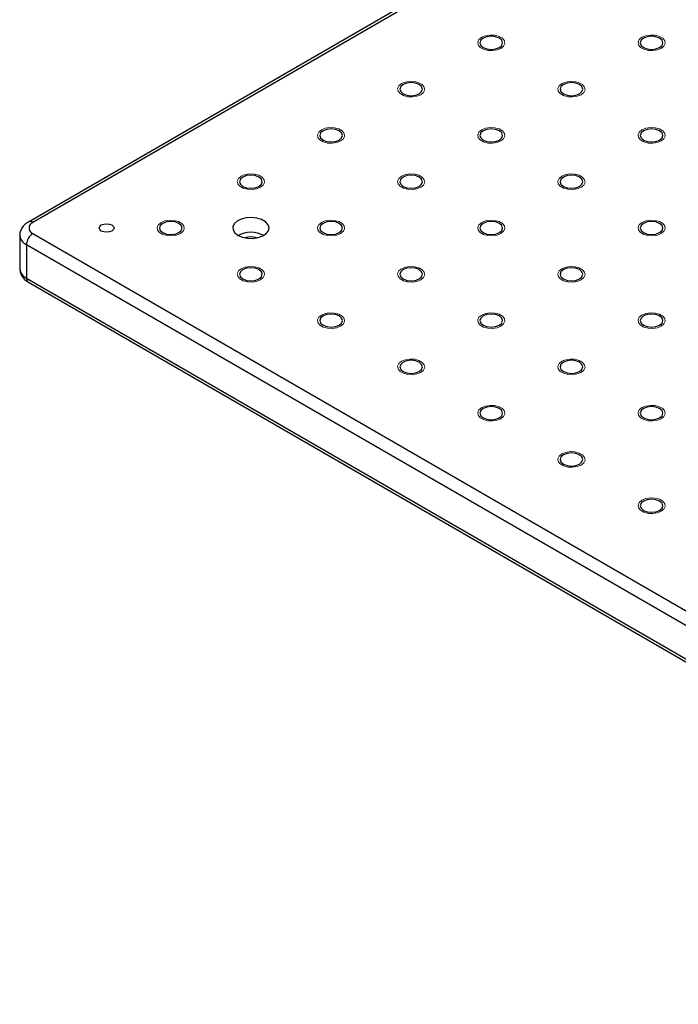
# Model space of a CAD drawing. Units: millimetres. Extents: x 5 to 289, y 4 to 204.
# Drawn here: x 168 to 197, y 116 to 160 of the extents above; entities that cross this region are included whole.
import ezdxf

# ---------------------------------------------------------------- set-up
doc = ezdxf.new("R2010")
doc.units = ezdxf.units.MM

msp = doc.modelspace()

# ---------------------------------------------------------------- linework, layer by layer
at = {"color": 7, "linetype": 'Continuous', "lineweight": 30}
for p, q in [((223.2014, 182.4512), (168.0471, 150.6112)), ((223.4014, 182.4314), (168.247, 150.5914)), ((167.6713, 150.0199), (167.6713, 148.5501)), ((168.247, 150.1016), (223.4014, 118.2617)), ((223.1185, 117.7718), (167.9642, 149.6117)), ((167.9642, 149.6117), (167.9642, 148.1419)), ((167.9642, 148.1419), (223.1185, 116.302)), ((168.0471, 147.9588), (223.2014, 116.1189))]:
    msp.add_line(p, q, dxfattribs=at)
at = {"color": 7, "linetype": 'Continuous', "lineweight": 0, "flags": 128}
for points in [[(188.8945, 158.2657), (188.7239, 158.1967), (188.5226, 158.1655), (188.315, 158.176), (188.1261, 158.2269), (187.9788, 158.3119), (187.8907, 158.4209), (187.8726, 158.5408), (187.9265, 158.657), (188.046, 158.7555), (188.2167, 158.8245), (188.418, 158.8556), (188.6256, 158.8452), (188.8144, 158.7943), (188.9618, 158.7093), (189.0498, 158.6002), (189.068, 158.4804), (189.0141, 158.3642), (188.8946, 158.2657)], [(195.9655, 158.2657), (195.7949, 158.1967), (195.5937, 158.1655), (195.3861, 158.176), (195.1972, 158.2269), (195.0499, 158.3119), (194.9618, 158.4209), (194.9436, 158.5408), (194.9976, 158.657), (195.1171, 158.7555), (195.2878, 158.8245), (195.4891, 158.8556), (195.6966, 158.8452), (195.8855, 158.7943), (196.0328, 158.7093), (196.1209, 158.6002), (196.1391, 158.4804), (196.0851, 158.3642), (195.9656, 158.2657)], [(185.359, 156.2247), (185.1883, 156.1557), (184.987, 156.1245), (184.7795, 156.135), (184.5906, 156.1858), (184.4433, 156.2709), (184.3552, 156.3799), (184.337, 156.4998), (184.391, 156.616), (184.5105, 156.7145), (184.6812, 156.7835), (184.8825, 156.8146), (185.09, 156.8041), (185.2789, 156.7533), (185.4262, 156.6682), (185.5143, 156.5592), (185.5325, 156.4394), (185.4785, 156.3232), (185.359, 156.2247)], [(192.43, 156.2247), (192.2594, 156.1557), (192.0581, 156.1245), (191.8505, 156.135), (191.6617, 156.1858), (191.5143, 156.2709), (191.4263, 156.3799), (191.4081, 156.4998), (191.462, 156.616), (191.5816, 156.7145), (191.7523, 156.7835), (191.9535, 156.8146), (192.1611, 156.8041), (192.35, 156.7533), (192.4973, 156.6682), (192.5854, 156.5592), (192.6035, 156.4394), (192.5496, 156.3232), (192.4301, 156.2247)], [(181.8234, 154.1836), (181.6528, 154.1146), (181.4515, 154.0835), (181.2439, 154.094), (181.0551, 154.1448), (180.9077, 154.2299), (180.8197, 154.3389), (180.8015, 154.4587), (180.8554, 154.5749), (180.975, 154.6735), (181.1457, 154.7425), (181.3469, 154.7736), (181.5545, 154.7631), (181.7434, 154.7123), (181.8907, 154.6272), (181.9788, 154.5182), (181.9969, 154.3984), (181.943, 154.2822), (181.8235, 154.1836)], [(188.8945, 154.1836), (188.7239, 154.1146), (188.5226, 154.0835), (188.315, 154.094), (188.1261, 154.1448), (187.9788, 154.2299), (187.8907, 154.3389), (187.8726, 154.4587), (187.9265, 154.5749), (188.046, 154.6735), (188.2167, 154.7425), (188.418, 154.7736), (188.6256, 154.7631), (188.8144, 154.7123), (188.9618, 154.6272), (189.0498, 154.5182), (189.068, 154.3984), (189.0141, 154.2822), (188.8946, 154.1836)], [(195.9655, 154.1836), (195.7949, 154.1146), (195.5937, 154.0835), (195.3861, 154.094), (195.1972, 154.1448), (195.0499, 154.2299), (194.9618, 154.3389), (194.9436, 154.4587), (194.9976, 154.5749), (195.1171, 154.6735), (195.2878, 154.7425), (195.4891, 154.7736), (195.6966, 154.7631), (195.8855, 154.7123), (196.0328, 154.6272), (196.1209, 154.5182), (196.1391, 154.3984), (196.0851, 154.2822), (195.9656, 154.1836)], [(178.2879, 152.1426), (178.1173, 152.0736), (177.916, 152.0425), (177.7084, 152.053), (177.5195, 152.1038), (177.3722, 152.1889), (177.2841, 152.2979), (177.266, 152.4177), (177.3199, 152.5339), (177.4394, 152.6325), (177.6101, 152.7015), (177.8114, 152.7326), (178.019, 152.7221), (178.2078, 152.6713), (178.3552, 152.5862), (178.4432, 152.4772), (178.4614, 152.3573), (178.4075, 152.2411), (178.288, 152.1426)], [(185.359, 152.1426), (185.1883, 152.0736), (184.987, 152.0425), (184.7795, 152.053), (184.5906, 152.1038), (184.4433, 152.1889), (184.3552, 152.2979), (184.337, 152.4177), (184.391, 152.5339), (184.5105, 152.6325), (184.6812, 152.7015), (184.8825, 152.7326), (185.09, 152.7221), (185.2789, 152.6713), (185.4262, 152.5862), (185.5143, 152.4772), (185.5325, 152.3573), (185.4785, 152.2411), (185.359, 152.1426)], [(192.43, 152.1426), (192.2594, 152.0736), (192.0581, 152.0425), (191.8505, 152.053), (191.6617, 152.1038), (191.5143, 152.1889), (191.4263, 152.2979), (191.4081, 152.4177), (191.462, 152.5339), (191.5816, 152.6325), (191.7523, 152.7015), (191.9535, 152.7326), (192.1611, 152.7221), (192.35, 152.6713), (192.4973, 152.5862), (192.5854, 152.4772), (192.6035, 152.3573), (192.5496, 152.2411), (192.4301, 152.1426)], [(174.7524, 150.1016), (174.5817, 150.0326), (174.3804, 150.0015), (174.1729, 150.0119), (173.984, 150.0628), (173.8367, 150.1478), (173.7486, 150.2569), (173.7304, 150.3767), (173.7844, 150.4929), (173.9039, 150.5914), (174.0746, 150.6604), (174.2759, 150.6916), (174.4834, 150.6811), (174.6723, 150.6302), (174.8196, 150.5452), (174.9077, 150.4362), (174.9259, 150.3163), (174.8719, 150.2001), (174.7524, 150.1016)], [(181.8234, 150.1016), (181.6528, 150.0326), (181.4515, 150.0015), (181.2439, 150.0119), (181.0551, 150.0628), (180.9077, 150.1478), (180.8197, 150.2569), (180.8015, 150.3767), (180.8554, 150.4929), (180.975, 150.5914), (181.1457, 150.6604), (181.3469, 150.6916), (181.5545, 150.6811), (181.7434, 150.6302), (181.8907, 150.5452), (181.9788, 150.4362), (181.9969, 150.3163), (181.943, 150.2001), (181.8235, 150.1016)], [(188.8945, 150.1016), (188.7239, 150.0326), (188.5226, 150.0015), (188.315, 150.0119), (188.1261, 150.0628), (187.9788, 150.1478), (187.8907, 150.2569), (187.8726, 150.3767), (187.9265, 150.4929), (188.046, 150.5914), (188.2167, 150.6604), (188.418, 150.6916), (188.6256, 150.6811), (188.8144, 150.6302), (188.9618, 150.5452), (189.0498, 150.4362), (189.068, 150.3163), (189.0141, 150.2001), (188.8946, 150.1016)], [(195.9655, 150.1016), (195.7949, 150.0326), (195.5937, 150.0015), (195.3861, 150.0119), (195.1972, 150.0628), (195.0499, 150.1478), (194.9618, 150.2569), (194.9436, 150.3767), (194.9976, 150.4929), (195.1171, 150.5914), (195.2878, 150.6604), (195.4891, 150.6916), (195.6966, 150.6811), (195.8855, 150.6302), (196.0328, 150.5452), (196.1209, 150.4362), (196.1391, 150.3163), (196.0851, 150.2001), (195.9656, 150.1016)], [(178.2879, 148.0606), (178.1173, 147.9916), (177.916, 147.9604), (177.7084, 147.9709), (177.5195, 148.0218), (177.3722, 148.1068), (177.2841, 148.2158), (177.266, 148.3357), (177.3199, 148.4519), (177.4394, 148.5504), (177.6101, 148.6194), (177.8114, 148.6505), (178.019, 148.6401), (178.2078, 148.5892), (178.3552, 148.5042), (178.4432, 148.3951), (178.4614, 148.2753), (178.4075, 148.1591), (178.288, 148.0606)], [(185.359, 148.0606), (185.1883, 147.9916), (184.987, 147.9604), (184.7795, 147.9709), (184.5906, 148.0218), (184.4433, 148.1068), (184.3552, 148.2158), (184.337, 148.3357), (184.391, 148.4519), (184.5105, 148.5504), (184.6812, 148.6194), (184.8825, 148.6505), (185.09, 148.6401), (185.2789, 148.5892), (185.4262, 148.5042), (185.5143, 148.3951), (185.5325, 148.2753), (185.4785, 148.1591), (185.359, 148.0606)], [(192.43, 148.0606), (192.2594, 147.9916), (192.0581, 147.9604), (191.8505, 147.9709), (191.6617, 148.0218), (191.5143, 148.1068), (191.4263, 148.2158), (191.4081, 148.3357), (191.462, 148.4519), (191.5816, 148.5504), (191.7523, 148.6194), (191.9535, 148.6505), (192.1611, 148.6401), (192.35, 148.5892), (192.4973, 148.5042), (192.5854, 148.3951), (192.6035, 148.2753), (192.5496, 148.1591), (192.4301, 148.0606)], [(181.8234, 146.0195), (181.6528, 145.9506), (181.4515, 145.9194), (181.2439, 145.9299), (181.0551, 145.9807), (180.9077, 146.0658), (180.8197, 146.1748), (180.8015, 146.2947), (180.8554, 146.4109), (180.975, 146.5094), (181.1457, 146.5784), (181.3469, 146.6095), (181.5545, 146.599), (181.7434, 146.5482), (181.8907, 146.4631), (181.9788, 146.3541), (181.9969, 146.2343), (181.943, 146.1181), (181.8235, 146.0195)], [(188.8945, 146.0195), (188.7239, 145.9506), (188.5226, 145.9194), (188.315, 145.9299), (188.1261, 145.9807), (187.9788, 146.0658), (187.8907, 146.1748), (187.8726, 146.2947), (187.9265, 146.4109), (188.046, 146.5094), (188.2167, 146.5784), (188.418, 146.6095), (188.6256, 146.599), (188.8144, 146.5482), (188.9618, 146.4631), (189.0498, 146.3541), (189.068, 146.2343), (189.0141, 146.1181), (188.8946, 146.0195)], [(195.9655, 146.0195), (195.7949, 145.9506), (195.5937, 145.9194), (195.3861, 145.9299), (195.1972, 145.9807), (195.0499, 146.0658), (194.9618, 146.1748), (194.9436, 146.2947), (194.9976, 146.4109), (195.1171, 146.5094), (195.2878, 146.5784), (195.4891, 146.6095), (195.6966, 146.599), (195.8855, 146.5482), (196.0328, 146.4631), (196.1209, 146.3541), (196.1391, 146.2343), (196.0851, 146.1181), (195.9656, 146.0195)], [(185.359, 143.9785), (185.1883, 143.9095), (184.987, 143.8784), (184.7795, 143.8889), (184.5906, 143.9397), (184.4433, 144.0248), (184.3552, 144.1338), (184.337, 144.2536), (184.391, 144.3698), (184.5105, 144.4684), (184.6812, 144.5374), (184.8825, 144.5685), (185.09, 144.558), (185.2789, 144.5072), (185.4262, 144.4221), (185.5143, 144.3131), (185.5325, 144.1933), (185.4785, 144.0771), (185.359, 143.9785)], [(192.43, 143.9785), (192.2594, 143.9095), (192.0581, 143.8784), (191.8505, 143.8889), (191.6617, 143.9397), (191.5143, 144.0248), (191.4263, 144.1338), (191.4081, 144.2536), (191.462, 144.3698), (191.5816, 144.4684), (191.7523, 144.5374), (191.9535, 144.5685), (192.1611, 144.558), (192.35, 144.5072), (192.4973, 144.4221), (192.5854, 144.3131), (192.6035, 144.1933), (192.5496, 144.0771), (192.4301, 143.9785)], [(188.8945, 141.9375), (188.7239, 141.8685), (188.5226, 141.8374), (188.315, 141.8479), (188.1261, 141.8987), (187.9788, 141.9838), (187.8907, 142.0928), (187.8726, 142.2126), (187.9265, 142.3288), (188.046, 142.4274), (188.2167, 142.4964), (188.418, 142.5275), (188.6256, 142.517), (188.8144, 142.4662), (188.9618, 142.3811), (189.0498, 142.2721), (189.068, 142.1522), (189.0141, 142.036), (188.8946, 141.9375)], [(195.9655, 141.9375), (195.7949, 141.8685), (195.5937, 141.8374), (195.3861, 141.8479), (195.1972, 141.8987), (195.0499, 141.9838), (194.9618, 142.0928), (194.9436, 142.2126), (194.9976, 142.3288), (195.1171, 142.4274), (195.2878, 142.4964), (195.4891, 142.5275), (195.6966, 142.517), (195.8855, 142.4662), (196.0328, 142.3811), (196.1209, 142.2721), (196.1391, 142.1522), (196.0851, 142.036), (195.9656, 141.9375)], [(192.43, 139.8965), (192.2594, 139.8275), (192.0581, 139.7964), (191.8505, 139.8068), (191.6617, 139.8577), (191.5143, 139.9427), (191.4263, 140.0518), (191.4081, 140.1716), (191.462, 140.2878), (191.5816, 140.3863), (191.7523, 140.4553), (191.9535, 140.4865), (192.1611, 140.476), (192.35, 140.4251), (192.4973, 140.3401), (192.5854, 140.2311), (192.6035, 140.1112), (192.5496, 139.995), (192.4301, 139.8965)], [(195.9655, 137.8555), (195.7949, 137.7865), (195.5937, 137.7553), (195.3861, 137.7658), (195.1972, 137.8167), (195.0499, 137.9017), (194.9618, 138.0107), (194.9436, 138.1306), (194.9976, 138.2468), (195.1171, 138.3453), (195.2878, 138.4143), (195.4891, 138.4454), (195.6966, 138.435), (195.8855, 138.3841), (196.0328, 138.2991), (196.1209, 138.19), (196.1391, 138.0702), (196.0851, 137.954), (195.9656, 137.8555)]]:
    msp.add_lwpolyline(points, dxfattribs=at)
at = {"color": 7, "linetype": 'Continuous', "lineweight": 30, "flags": 128}
for points in [[(188.1167, 158.3065), (188.2789, 158.2439), (188.4703, 158.2219), (188.6616, 158.2439), (188.8238, 158.3065), (188.9322, 158.4001), (188.9703, 158.5106), (188.9322, 158.6211), (188.8238, 158.7147), (188.6616, 158.7773), (188.4703, 158.7992), (188.2789, 158.7773), (188.1167, 158.7147), (188.0083, 158.6211), (187.9703, 158.5106), (188.0083, 158.4001), (188.1167, 158.3065)], [(195.1878, 158.3065), (195.35, 158.2439), (195.5414, 158.2219), (195.7327, 158.2439), (195.8949, 158.3065), (196.0033, 158.4001), (196.0414, 158.5106), (196.0033, 158.6211), (195.8949, 158.7147), (195.7327, 158.7773), (195.5414, 158.7992), (195.35, 158.7773), (195.1878, 158.7147), (195.0794, 158.6211), (195.0414, 158.5106), (195.0794, 158.4001), (195.1878, 158.3065)], [(184.5812, 156.2655), (184.7434, 156.2029), (184.9348, 156.1809), (185.1261, 156.2029), (185.2883, 156.2655), (185.3967, 156.3591), (185.4348, 156.4696), (185.3967, 156.58), (185.2883, 156.6737), (185.1261, 156.7362), (184.9348, 156.7582), (184.7434, 156.7362), (184.5812, 156.6737), (184.4728, 156.58), (184.4348, 156.4696), (184.4728, 156.3591), (184.5812, 156.2655)], [(191.6523, 156.2655), (191.8145, 156.2029), (192.0058, 156.1809), (192.1972, 156.2029), (192.3594, 156.2655), (192.4678, 156.3591), (192.5058, 156.4696), (192.4678, 156.58), (192.3594, 156.6737), (192.1972, 156.7362), (192.0058, 156.7582), (191.8145, 156.7362), (191.6523, 156.6737), (191.5439, 156.58), (191.5058, 156.4696), (191.5439, 156.3591), (191.6523, 156.2655)], [(181.0457, 154.2245), (181.2079, 154.1619), (181.3992, 154.1399), (181.5906, 154.1619), (181.7528, 154.2245), (181.8612, 154.3181), (181.8992, 154.4286), (181.8612, 154.539), (181.7528, 154.6327), (181.5906, 154.6952), (181.3992, 154.7172), (181.2079, 154.6952), (181.0457, 154.6327), (180.9373, 154.539), (180.8992, 154.4286), (180.9373, 154.3181), (181.0457, 154.2245)], [(188.1167, 154.2245), (188.2789, 154.1619), (188.4703, 154.1399), (188.6616, 154.1619), (188.8238, 154.2245), (188.9322, 154.3181), (188.9703, 154.4286), (188.9322, 154.539), (188.8238, 154.6327), (188.6616, 154.6952), (188.4703, 154.7172), (188.2789, 154.6952), (188.1167, 154.6327), (188.0083, 154.539), (187.9703, 154.4286), (188.0083, 154.3181), (188.1167, 154.2245)], [(195.1878, 154.2245), (195.35, 154.1619), (195.5414, 154.1399), (195.7327, 154.1619), (195.8949, 154.2245), (196.0033, 154.3181), (196.0414, 154.4286), (196.0033, 154.539), (195.8949, 154.6327), (195.7327, 154.6952), (195.5414, 154.7172), (195.35, 154.6952), (195.1878, 154.6327), (195.0794, 154.539), (195.0414, 154.4286), (195.0794, 154.3181), (195.1878, 154.2245)], [(177.5101, 152.1834), (177.6723, 152.1209), (177.8637, 152.0989), (178.055, 152.1209), (178.2172, 152.1834), (178.3256, 152.2771), (178.3637, 152.3875), (178.3256, 152.498), (178.2172, 152.5916), (178.055, 152.6542), (177.8637, 152.6762), (177.6723, 152.6542), (177.5101, 152.5916), (177.4017, 152.498), (177.3637, 152.3875), (177.4017, 152.2771), (177.5101, 152.1834)], [(184.5812, 152.1834), (184.7434, 152.1209), (184.9348, 152.0989), (185.1261, 152.1209), (185.2883, 152.1834), (185.3967, 152.2771), (185.4348, 152.3875), (185.3967, 152.498), (185.2883, 152.5916), (185.1261, 152.6542), (184.9348, 152.6762), (184.7434, 152.6542), (184.5812, 152.5916), (184.4728, 152.498), (184.4348, 152.3875), (184.4728, 152.2771), (184.5812, 152.1834)], [(191.6523, 152.1834), (191.8145, 152.1209), (192.0058, 152.0989), (192.1972, 152.1209), (192.3594, 152.1834), (192.4678, 152.2771), (192.5058, 152.3875), (192.4678, 152.498), (192.3594, 152.5916), (192.1972, 152.6542), (192.0058, 152.6762), (191.8145, 152.6542), (191.6523, 152.5916), (191.5439, 152.498), (191.5058, 152.3875), (191.5439, 152.2771), (191.6523, 152.1834)], [(177.298, 150.0199), (177.4899, 149.9382), (177.715, 149.8927), (177.9533, 149.8876), (178.1836, 149.9232), (178.3855, 149.9965), (178.5411, 150.1008), (178.6364, 150.227), (178.6631, 150.3638), (178.6188, 150.499), (178.5074, 150.6208), (178.3387, 150.7181), (178.1279, 150.7824), (177.8936, 150.808), (177.6566, 150.7926), (177.4381, 150.7376), (177.2573, 150.6478), (177.1304, 150.5312), (177.0687, 150.3982), (177.0776, 150.2607), (177.1564, 150.1307), (177.298, 150.0199)], [(171.7331, 150.4812), (171.8046, 150.4194), (171.8297, 150.3465), (171.8046, 150.2736), (171.7331, 150.2118), (171.626, 150.1705), (171.4997, 150.156), (171.3734, 150.1705), (171.2664, 150.2118), (171.1948, 150.2736), (171.1697, 150.3465), (171.1948, 150.4194), (171.2664, 150.4812), (171.3734, 150.5225), (171.4997, 150.537), (171.626, 150.5225), (171.7331, 150.4812)], [(173.9746, 150.1424), (174.1368, 150.0798), (174.3282, 150.0579), (174.5195, 150.0798), (174.6817, 150.1424), (174.7901, 150.2361), (174.8282, 150.3465), (174.7901, 150.457), (174.6817, 150.5506), (174.5195, 150.6132), (174.3282, 150.6352), (174.1368, 150.6132), (173.9746, 150.5506), (173.8662, 150.457), (173.8282, 150.3465), (173.8662, 150.2361), (173.9746, 150.1424)], [(181.0457, 150.1424), (181.2079, 150.0798), (181.3992, 150.0579), (181.5906, 150.0798), (181.7528, 150.1424), (181.8612, 150.2361), (181.8992, 150.3465), (181.8612, 150.457), (181.7528, 150.5506), (181.5906, 150.6132), (181.3992, 150.6352), (181.2079, 150.6132), (181.0457, 150.5506), (180.9373, 150.457), (180.8992, 150.3465), (180.9373, 150.2361), (181.0457, 150.1424)], [(188.1167, 150.1424), (188.2789, 150.0798), (188.4703, 150.0579), (188.6616, 150.0798), (188.8238, 150.1424), (188.9322, 150.2361), (188.9703, 150.3465), (188.9322, 150.457), (188.8238, 150.5506), (188.6616, 150.6132), (188.4703, 150.6352), (188.2789, 150.6132), (188.1167, 150.5506), (188.0083, 150.457), (187.9703, 150.3465), (188.0083, 150.2361), (188.1167, 150.1424)], [(195.1878, 150.1424), (195.35, 150.0798), (195.5414, 150.0579), (195.7327, 150.0798), (195.8949, 150.1424), (196.0033, 150.2361), (196.0414, 150.3465), (196.0033, 150.457), (195.8949, 150.5506), (195.7327, 150.6132), (195.5414, 150.6352), (195.35, 150.6132), (195.1878, 150.5506), (195.0794, 150.457), (195.0414, 150.3465), (195.0794, 150.2361), (195.1878, 150.1424)], [(177.5101, 148.1014), (177.6723, 148.0388), (177.8637, 148.0168), (178.055, 148.0388), (178.2172, 148.1014), (178.3256, 148.195), (178.3637, 148.3055), (178.3256, 148.416), (178.2172, 148.5096), (178.055, 148.5722), (177.8637, 148.5941), (177.6723, 148.5722), (177.5101, 148.5096), (177.4017, 148.416), (177.3637, 148.3055), (177.4017, 148.195), (177.5101, 148.1014)], [(184.5812, 148.1014), (184.7434, 148.0388), (184.9348, 148.0168), (185.1261, 148.0388), (185.2883, 148.1014), (185.3967, 148.195), (185.4348, 148.3055), (185.3967, 148.416), (185.2883, 148.5096), (185.1261, 148.5722), (184.9348, 148.5941), (184.7434, 148.5722), (184.5812, 148.5096), (184.4728, 148.416), (184.4348, 148.3055), (184.4728, 148.195), (184.5812, 148.1014)], [(191.6523, 148.1014), (191.8145, 148.0388), (192.0058, 148.0168), (192.1972, 148.0388), (192.3594, 148.1014), (192.4678, 148.195), (192.5058, 148.3055), (192.4678, 148.416), (192.3594, 148.5096), (192.1972, 148.5722), (192.0058, 148.5941), (191.8145, 148.5722), (191.6523, 148.5096), (191.5439, 148.416), (191.5058, 148.3055), (191.5439, 148.195), (191.6523, 148.1014)], [(181.0457, 146.0604), (181.2079, 145.9978), (181.3992, 145.9758), (181.5906, 145.9978), (181.7528, 146.0604), (181.8612, 146.154), (181.8992, 146.2645), (181.8612, 146.3749), (181.7528, 146.4686), (181.5906, 146.5311), (181.3992, 146.5531), (181.2079, 146.5311), (181.0457, 146.4686), (180.9373, 146.3749), (180.8992, 146.2645), (180.9373, 146.154), (181.0457, 146.0604)], [(188.1167, 146.0604), (188.2789, 145.9978), (188.4703, 145.9758), (188.6616, 145.9978), (188.8238, 146.0604), (188.9322, 146.154), (188.9703, 146.2645), (188.9322, 146.3749), (188.8238, 146.4686), (188.6616, 146.5311), (188.4703, 146.5531), (188.2789, 146.5311), (188.1167, 146.4686), (188.0083, 146.3749), (187.9703, 146.2645), (188.0083, 146.154), (188.1167, 146.0604)], [(195.1878, 146.0604), (195.35, 145.9978), (195.5414, 145.9758), (195.7327, 145.9978), (195.8949, 146.0604), (196.0033, 146.154), (196.0414, 146.2645), (196.0033, 146.3749), (195.8949, 146.4686), (195.7327, 146.5311), (195.5414, 146.5531), (195.35, 146.5311), (195.1878, 146.4686), (195.0794, 146.3749), (195.0414, 146.2645), (195.0794, 146.154), (195.1878, 146.0604)], [(184.5812, 144.0193), (184.7434, 143.9568), (184.9348, 143.9348), (185.1261, 143.9568), (185.2883, 144.0193), (185.3967, 144.113), (185.4348, 144.2235), (185.3967, 144.3339), (185.2883, 144.4276), (185.1261, 144.4901), (184.9348, 144.5121), (184.7434, 144.4901), (184.5812, 144.4276), (184.4728, 144.3339), (184.4348, 144.2235), (184.4728, 144.113), (184.5812, 144.0193)], [(191.6523, 144.0193), (191.8145, 143.9568), (192.0058, 143.9348), (192.1972, 143.9568), (192.3594, 144.0193), (192.4678, 144.113), (192.5058, 144.2235), (192.4678, 144.3339), (192.3594, 144.4276), (192.1972, 144.4901), (192.0058, 144.5121), (191.8145, 144.4901), (191.6523, 144.4276), (191.5439, 144.3339), (191.5058, 144.2235), (191.5439, 144.113), (191.6523, 144.0193)], [(188.1167, 141.9783), (188.2789, 141.9158), (188.4703, 141.8938), (188.6616, 141.9158), (188.8238, 141.9783), (188.9322, 142.072), (188.9703, 142.1824), (188.9322, 142.2929), (188.8238, 142.3865), (188.6616, 142.4491), (188.4703, 142.4711), (188.2789, 142.4491), (188.1167, 142.3865), (188.0083, 142.2929), (187.9703, 142.1824), (188.0083, 142.072), (188.1167, 141.9783)], [(195.1878, 141.9783), (195.35, 141.9158), (195.5414, 141.8938), (195.7327, 141.9158), (195.8949, 141.9783), (196.0033, 142.072), (196.0414, 142.1824), (196.0033, 142.2929), (195.8949, 142.3865), (195.7327, 142.4491), (195.5414, 142.4711), (195.35, 142.4491), (195.1878, 142.3865), (195.0794, 142.2929), (195.0414, 142.1824), (195.0794, 142.072), (195.1878, 141.9783)], [(191.6523, 139.9373), (191.8145, 139.8747), (192.0058, 139.8528), (192.1972, 139.8747), (192.3594, 139.9373), (192.4678, 140.031), (192.5058, 140.1414), (192.4678, 140.2519), (192.3594, 140.3455), (192.1972, 140.4081), (192.0058, 140.4301), (191.8145, 140.4081), (191.6523, 140.3455), (191.5439, 140.2519), (191.5058, 140.1414), (191.5439, 140.031), (191.6523, 139.9373)], [(195.1878, 137.8963), (195.35, 137.8337), (195.5414, 137.8117), (195.7327, 137.8337), (195.8949, 137.8963), (196.0033, 137.9899), (196.0414, 138.1004), (196.0033, 138.2109), (195.8949, 138.3045), (195.7327, 138.3671), (195.5414, 138.389), (195.35, 138.3671), (195.1878, 138.3045), (195.0794, 138.2109), (195.0414, 138.1004), (195.0794, 137.9899), (195.1878, 137.8963)]]:
    msp.add_lwpolyline(points, dxfattribs=at)
at = {"color": 8, "linetype": 'Continuous', "lineweight": 30}
for centre, radius, start, end in [((168.131, 150.4388), 0.1918, 52.74596, 115.96283), ((168.1718, 150.0699), 0.5031, 185.73595, 245.62175), ((168.1718, 148.6), 0.5029, 185.6948, 245.62534), ((168.1602, 148.1203), 0.1972, 173.70115, 234.98667)]:
    msp.add_arc(centre, radius, start, end, dxfattribs=at)
at = {"color": 7, "linetype": 'Continuous', "lineweight": 30}
for centre, radius, start, end in [((168.34, 150.3465), 0.262, 110.78342, 249.21658), ((168.5783, 149.5837), 0.6147, 122.60548, 177.39452), ((177.8637, 148.9584), 1.2028, 61.95059, 118.04941), ((177.8637, 149.2315), 0.7224, 69.53729, 110.46271)]:
    msp.add_arc(centre, radius, start, end, dxfattribs=at)
for points, knots in [([(168.0471, 150.6112), (168.0069, 150.5856), (167.9095, 150.5234), (167.786, 150.3937), (167.7006, 150.224), (167.6632, 150.0925), (167.6731, 150.0257), (167.6739, 150.0198)], [0, 0, 0, 0, 0.1921691, 0.4656357, 0.723413, 0.9757722, 1, 1, 1, 1]), ([(167.674, 148.5496), (167.6781, 148.4899), (167.6866, 148.3679), (167.7712, 148.2016), (167.891, 148.0607), (167.9955, 147.9925), (168.0471, 147.9588)], [0, 0, 0, 0, 0.2433838, 0.4973108, 0.7518357, 1, 1, 1, 1])]:
    msp.add_open_spline(points, degree=3, knots=knots, dxfattribs=at)

doc.saveas('drawing.dxf')
